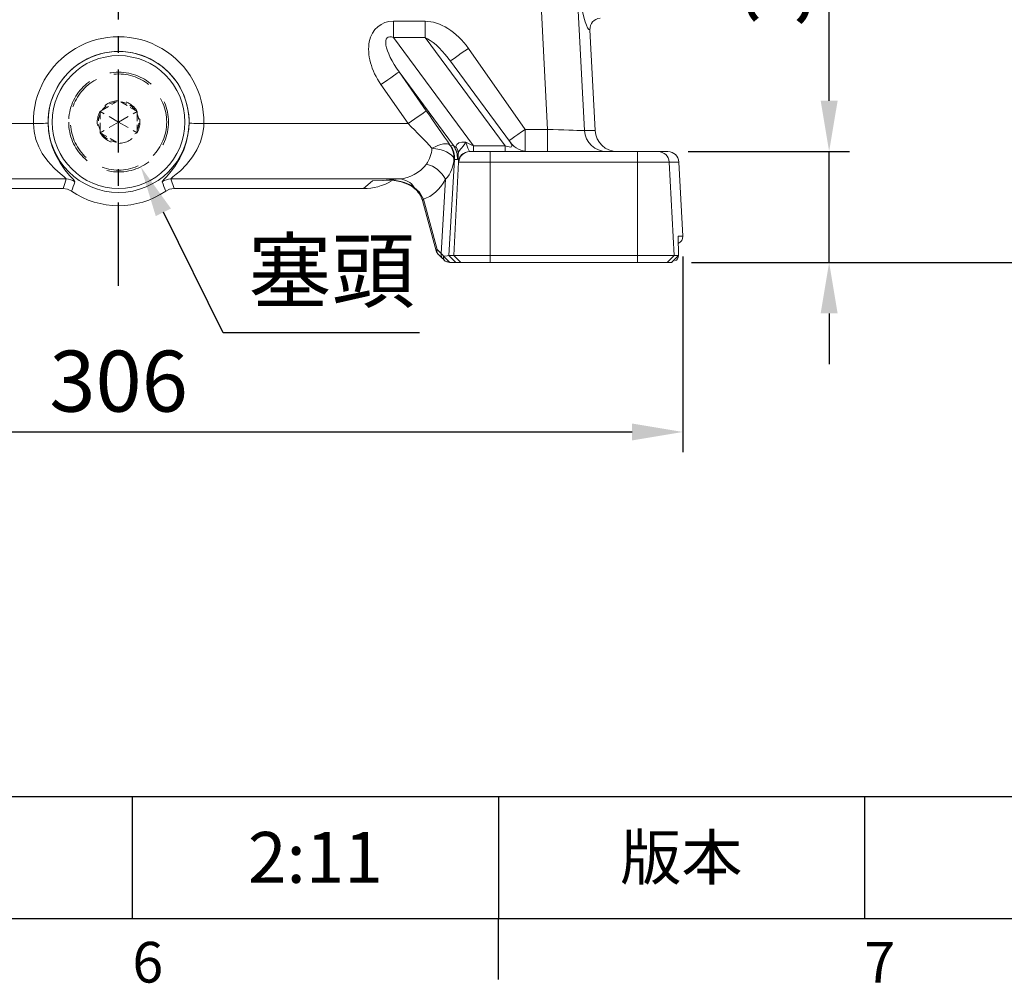
# Model space of a CAD drawing. Units: millimetres. Extents: x -38 to 1686, y -22 to 1078.
# Drawn here: x 1023 to 1289, y -18 to 243 of the extents above; entities that cross this region are included whole.
import ezdxf
from ezdxf.enums import TextEntityAlignment as Align

# ---------------------------------------------------------------- set-up
doc = ezdxf.new("R2010")
doc.units = ezdxf.units.MM
doc.linetypes.add('中心線', pattern=[12, 7.5, -1.5, 1.5, -1.5])
doc.linetypes.add('隱藏線', pattern=[3, 2, -1])
for name, color, linetype in [('CEN', 2, '中心線'), ('DIM', 3, 'Continuous'), ('HID', 6, '隱藏線'), ('MAIN', 7, 'Continuous')]:
    doc.layers.add(name, color=color, linetype=linetype)
doc.styles.add('ATTDEF', font='txt')
doc.styles.get("Standard").update_dxf_attribs({"font": 'simplex.shx', "bigfont": 'chineset.shx'})
doc.dimstyles.new('C', dxfattribs={"dimscale": 5.5, "dimtxt": 3, "dimasz": 2.5, "dimexe": 1, "dimexo": 1, "dimgap": 1, "dimtad": 1, "dimtoh": 1, "dimdec": 4, "dimdsep": 46, "dimtxsty": 'Standard', "dimcen": 0, "dimclrd": 256, "dimclre": 256, "dimclrt": 256, "dimadec": 0, "dimazin": 0, "dimtfac": 0.6, "dimtdec": 4, "dimtofl": 0, "dimtmove": 0, "dimatfit": 3, "dimfxl": 0, "dimtolj": 1, "dimarcsym": 0})
doc.dimstyles.new('L', dxfattribs={"dimscale": 5.5, "dimtxt": 3, "dimasz": 2.5, "dimexe": 1, "dimexo": 1, "dimgap": 1, "dimtad": 1, "dimdec": 4, "dimdsep": 46, "dimtxsty": 'Standard', "dimcen": 0, "dimclrd": 256, "dimclre": 256, "dimclrt": 256, "dimadec": 0, "dimazin": 0, "dimtfac": 0.6, "dimtdec": 4, "dimtmove": 0, "dimatfit": 3, "dimfxl": 0, "dimtolj": 1, "dimarcsym": 0})

# ---------------------------------------------------------------- blocks, each defined once
blk = doc.blocks.new('*D40')
at = {"layer": 'Defpoints', "color": 0}
for p in [(1049.52, 215.35), (1055.52, 203.25)]:
    blk.add_point(p, dxfattribs=at)
at = {"layer": 'DIM', "lineweight": -2}
for p, q in [((1077.79, 158.33), (1061.63, 190.93)), ((1130.94, 158.33), (1077.79, 158.33))]:
    blk.add_line(p, q, dxfattribs=at)
at = {"layer": 'DIM'}
blk.add_solid([(1063.68, 191.95), (1059.57, 189.91), (1055.52, 203.25)], dxfattribs=at)
at = {"layer": 'DIM', "insert": (1107.12, 175.15), "char_height": 16.5, "attachment_point": 5}
blk.add_mtext('\\A1;{\\fPMingLiU|b0|i0|c136|p18;塞頭}', dxfattribs=at)
blk = doc.blocks.new('*D42')
at = {"layer": 'Defpoints', "color": 0}
for p in [(896.9, 184.45), (1202.15, 184.45), (1202.15, 131.53)]:
    blk.add_point(p, dxfattribs=at)
at = {"layer": 'DIM', "lineweight": -2}
for p, q in [((896.9, 178.95), (896.9, 126.03)), ((1202.15, 178.95), (1202.15, 126.03)), ((910.65, 131.53), (1188.4, 131.53))]:
    blk.add_line(p, q, dxfattribs=at)
at = {"layer": 'DIM'}
for points in [[(910.65, 133.83), (910.65, 129.24), (896.9, 131.53)], [(1188.4, 133.83), (1188.4, 129.24), (1202.15, 131.53)]]:
    blk.add_solid(points, dxfattribs=at)
at = {"layer": 'DIM', "insert": (1049.52, 145.28), "char_height": 16.5, "attachment_point": 5}
blk.add_mtext('\\A1;306', dxfattribs=at)
blk = doc.blocks.new('*D73')
at = {"layer": 'Defpoints', "color": 0}
for p in [(1198.1, 207.35), (1241.72, 207.35), (1199.07, 177.35)]:
    blk.add_point(p, dxfattribs=at)
at = {"layer": 'DIM', "lineweight": -2}
for p, q in [((1241.72, 221.1), (1241.72, 272.56)), ((1203.6, 207.35), (1247.22, 207.35)), ((1241.72, 177.35), (1241.72, 207.35)), ((1204.57, 177.35), (1247.22, 177.35)), ((1241.72, 163.6), (1241.72, 149.85))]:
    blk.add_line(p, q, dxfattribs=at)
at = {"layer": 'DIM'}
for points in [[(1239.43, 221.1), (1244.02, 221.1), (1241.72, 207.35)], [(1239.43, 163.6), (1244.02, 163.6), (1241.72, 177.35)]]:
    blk.add_solid(points, dxfattribs=at)
at = {"layer": 'DIM', "insert": (1227.97, 253.7), "char_height": 16.5, "attachment_point": 5, "rotation": 90}
blk.add_mtext('\\A1;30', dxfattribs=at)
blk = doc.blocks.new('*D91')
at = {"layer": 'Defpoints', "color": 0}
for p in [(1225.43, 297.35), (1375.26, 297.35), (1199.07, 177.35)]:
    blk.add_point(p, dxfattribs=at)
at = {"layer": 'DIM', "lineweight": -2}
for p, q in [((1230.93, 297.35), (1380.76, 297.35)), ((1375.26, 191.1), (1375.26, 283.6)), ((1204.57, 177.35), (1380.76, 177.35))]:
    blk.add_line(p, q, dxfattribs=at)
at = {"layer": 'DIM'}
for points in [[(1372.97, 283.6), (1377.55, 283.6), (1375.26, 297.35)], [(1372.97, 191.1), (1377.55, 191.1), (1375.26, 177.35)]]:
    blk.add_solid(points, dxfattribs=at)
at = {"layer": 'DIM', "insert": (1361.51, 237.35), "char_height": 16.5, "attachment_point": 5, "rotation": 90}
blk.add_mtext('\\A1;120', dxfattribs=at)
blk = doc.blocks.new('*D93')
at = {"layer": 'Defpoints', "color": 0}
for p in [(1123.52, 558.85), (1432.51, 558.85), (1198.96, 177.34)]:
    blk.add_point(p, dxfattribs=at)
at = {"layer": 'DIM', "lineweight": -2}
for p, q in [((1129.02, 558.85), (1438.01, 558.85)), ((1432.51, 191.09), (1432.51, 545.1)), ((1204.46, 177.34), (1438.01, 177.34))]:
    blk.add_line(p, q, dxfattribs=at)
at = {"layer": 'DIM'}
for points in [[(1430.22, 545.1), (1434.8, 545.1), (1432.51, 558.85)], [(1430.22, 191.09), (1434.8, 191.09), (1432.51, 177.34)]]:
    blk.add_solid(points, dxfattribs=at)
at = {"layer": 'DIM', "insert": (1418.76, 368.1), "char_height": 16.5, "attachment_point": 5, "rotation": 90}
blk.add_mtext('\\A1;382', dxfattribs=at)
blk = doc.blocks.new('GJA420')
at = {"color": 0}
for p, q in [((101.5, 6), (275, 6)), ((191.5, 0), (191.5, 6)), ((209.5, 6), (209.5, 0)), ((209.5, 6), (209.5, 0)), ((227.5, 6), (227.5, 0)), ((0, 0), (275, 0)), ((209.5, -3), (209.5, 0))]:
    blk.add_line(p, q, dxfattribs=at)
at = {"layer": 'DIM'}
blk.add_line((199.5, 0), (199.5, 0), dxfattribs=at)
at = {"color": 0}
for s, p in [('6', (191.5, -3.155)), ('7', (227.5, -3.155))]:
    blk.add_text(s, height=2, dxfattribs=at).set_placement(p)
at = {"color": 0, "insert": (218.5, 3), "char_height": 2.2, "width": 8, "attachment_point": 5}
blk.add_mtext('\\f標楷體|b0|i0|c136|p65;版本', dxfattribs=at)
at = {"color": 4, "style": 'ATTDEF'}
blk.add_attdef('料號', text='', height=2.5, dxfattribs=at).set_placement((120.5, 3), align=Align.MIDDLE_LEFT)
for tag, p in [('比例', (200.5, 3)), ('版本', (236.5, 3))]:
    blk.add_attdef(tag, text='', height=2.5, dxfattribs=at).set_placement(p, align=Align.MIDDLE_CENTER)

msp = doc.modelspace()

# ---------------------------------------------------------------- linework, layer by layer
at = {"layer": 'CEN', "ltscale": 3}
msp.add_line((1049.524, 171.08235), (1049.524, 573.59679), dxfattribs=at)
at = {"layer": 'HID', "lineweight": 15, "ltscale": 2}
for p, q in [((1044.524, 218.23354), (1045.09542, 218.56345)), ((1053.95258, 218.56345), (1054.524, 218.23354)), ((1044.524, 217.57373), (1044.524, 218.23354)), ((1054.524, 218.23354), (1054.524, 217.57373)), ((1044.524, 212.46004), (1044.524, 213.11986)), ((1054.524, 213.11986), (1054.524, 212.46004)), ((1045.09542, 212.13012), (1044.524, 212.46004)), ((1054.524, 212.46004), (1053.95258, 212.13012))]:
    msp.add_line(p, q, dxfattribs=at)
at = {"layer": 'HID', "lineweight": 15}
for p, q in [((1045.09542, 218.56345), (1048.95258, 220.79038)), ((1050.09542, 220.79038), (1053.95258, 218.56345)), ((1044.524, 213.11986), (1044.524, 217.57373)), ((1054.524, 217.57373), (1054.524, 213.11986)), ((1048.95258, 209.90319), (1045.09542, 212.13012))]:
    msp.add_line(p, q, dxfattribs=at)
at = {"layer": 'HID', "lineweight": 15, "ltscale": 1.5}
for q in [(1044.524, 218.23354), (1054.524, 218.23354), (1044.524, 212.46004), (1054.524, 212.46004)]:
    msp.add_line((1049.524, 215.34679), q, dxfattribs=at)
at = {"layer": 'HID', "lineweight": 15, "ltscale": 6, "extrusion": (3.36902e-15, -4.67144e-32, -1)}
msp.add_circle((-1049.524, 215.34679), 13.5, dxfattribs=at)
at = {"layer": 'HID', "lineweight": 15, "ltscale": 5}
msp.add_circle((1049.524, 215.34679), 13, dxfattribs=at)
at = {"layer": 'HID', "lineweight": 15, "ltscale": 2}
for start, end in [(90, 150), (30, 90), (150, 210), (330, 30), (210, 270), (270, 330)]:
    msp.add_arc((1049.524, 215.34679), 5.7735, start, end, dxfattribs=at)
at = {"layer": 'HID', "lineweight": 15}
for start, end in [(95.992447, 144.007553), (35.992447, 84.007553), (155.992447, 204.007553), (335.992447, 24.007553), (215.992447, 264.007553)]:
    msp.add_arc((1049.524, 215.34679), 5.4735, start, end, dxfattribs=at)
at = {"layer": 'MAIN', "color": 7, "linetype": 'Continuous', "lineweight": 15}
for p, q in [((1165.55829, 213.34679), (1161.92197, 282.73187)), ((1172.4159, 273.3071), (1175.57472, 213.0332)), ((1123.88788, 238.19052), (1123.88788, 242.6033)), ((1123.88788, 242.6033), (1132.4333, 242.6033)), ((1132.4333, 238.19052), (1132.4333, 242.6033)), ((1178.43609, 213.0332), (1177.00801, 240.28283)), ((1123.88788, 238.19052), (1145.50919, 208.93401)), ((1132.4333, 238.19052), (1123.88788, 238.19052)), ((1154.05461, 208.93401), (1132.4333, 238.19052)), ((1144.14145, 235.27233), (1159.47285, 213.34679)), ((1155.52859, 209.78077), (1138.9978, 232.14914)), ((1140.10526, 208.99621), (1125.39833, 228.89665)), ((1125.39833, 228.89665), (1132.75759, 218.37209)), ((1127.84268, 214.93536), (1120.48341, 225.45992)), ((971.20531, 214.93536), (1026.46591, 214.93536)), ((1072.58209, 214.93536), (1127.84268, 214.93536)), ((1159.47285, 207.3468), (1159.47285, 213.34679)), ((1159.47285, 213.34679), (1165.55829, 213.34679)), ((1165.55829, 207.3468), (1165.55829, 213.34679)), ((1175.57472, 213.0332), (1178.43609, 213.0332)), ((1139.31033, 208.94414), (1140.10526, 208.99621)), ((1145.50919, 207.3468), (1145.50919, 208.93401)), ((1145.50919, 208.93401), (1154.05461, 208.93401)), ((1154.05461, 207.3468), (1154.05461, 208.93401)), ((1140.38355, 205.19338), (1138.83426, 179.2472)), ((1141.17847, 205.24545), (1140.38355, 205.19338)), ((1144.45862, 207.35574), (1144.51968, 207.3468)), ((1144.51968, 207.3468), (1150.05709, 207.3468)), ((1150.05709, 204.5038), (1150.05709, 207.3468)), ((1150.05709, 207.3468), (1189.87579, 207.3468)), ((1189.87579, 204.5038), (1189.87579, 207.3468)), ((1189.87579, 207.3468), (1195.45475, 207.3468)), ((1195.45475, 207.3468), (1198.10336, 207.3468)), ((1141.48626, 204.51723), (1140.16272, 179.2472)), ((1141.54712, 204.5038), (1141.48626, 204.51723)), ((1150.05709, 204.5038), (1141.54712, 204.5038)), ((1189.87579, 204.5038), (1150.05709, 204.5038)), ((1150.05709, 204.5038), (1150.05709, 179.2472)), ((1198.44962, 204.5038), (1189.87579, 204.5038)), ((1189.87579, 204.5038), (1189.87579, 179.2472)), ((1198.44962, 204.5038), (1199.77281, 179.2472)), ((1201.10028, 204.5038), (1198.44962, 204.5038)), ((1201.10028, 204.5038), (1202.15153, 184.45146)), ((1035.36542, 199.95591), (973.54595, 199.95591)), ((1125.50205, 199.95591), (1063.68258, 199.95591)), ((1063.68258, 199.95591), (1064.50978, 197.34679)), ((1120.99433, 199.54447), (1125.50205, 199.95591)), ((1136.7778, 179.83395), (1137.97421, 199.87048)), ((983.3031, 197.34679), (1034.53821, 197.34679)), ((1064.50978, 197.34679), (1115.7449, 197.34679)), ((1115.7449, 197.34679), (1118.23947, 199.43999)), ((1131.96801, 194.51599), (1135.65528, 180.89242)), ((1131.76715, 194.09816), (1135.45442, 180.47458)), ((1200.90638, 184.45146), (1202.15153, 184.45146)), ((1200.94318, 179.2472), (1200.90638, 184.45146)), ((1200.94593, 179.24459), (1200.91011, 184.31182)), ((1135.65528, 180.89242), (1136.7778, 179.83395)), ((1136.01287, 179.54197), (1137.13539, 178.4835)), ((1139.15866, 177.34679), (1137.42715, 179.08706)), ((1140.73351, 177.34679), (1138.83426, 179.2472)), ((1138.83426, 179.2472), (1140.16272, 179.2472)), ((1140.16272, 179.2472), (1150.05709, 179.2472)), ((1142.06197, 177.34679), (1140.16272, 179.2472)), ((1150.05709, 177.34679), (1150.05709, 179.2472)), ((1150.05709, 179.2472), (1189.87579, 179.2472)), ((1189.87579, 179.2472), (1199.77281, 179.2472)), ((1189.87579, 177.34679), (1189.87579, 179.2472)), ((1197.87304, 177.34679), (1199.77281, 179.2472)), ((1199.77281, 179.2472), (1200.94318, 179.2472)), ((1200.94653, 179.16088), (1200.94593, 179.24459)), ((1139.17945, 177.34679), (1139.12408, 177.34679)), ((1140.73351, 177.34679), (1139.15866, 177.34679)), ((1142.06197, 177.34679), (1140.73351, 177.34679)), ((1150.05709, 177.34679), (1142.06197, 177.34679)), ((1189.87579, 177.34679), (1150.05709, 177.34679)), ((1197.87304, 177.34679), (1189.87579, 177.34679)), ((1199.0666, 177.34679), (1197.87304, 177.34679)), ((1199.0362, 177.34679), (1199.3877, 177.55605))]:
    msp.add_line(p, q, dxfattribs=at)
at = {"layer": 'MAIN', "color": 7, "linetype": 'Continuous', "lineweight": 15, "flags": 128}
for points in [[(1139.30559, 231.89087), (1139.5574, 232.06696), (1140.00247, 232.37817), (1140.61272, 232.80488), (1141.36379, 233.33006), (1142.22571, 233.93276), (1143.16408, 234.58891), (1144.14145, 235.27233)], [(1139.22654, 231.8356), (1139.29528, 231.88366), (1139.30559, 231.89087)], [(1125.39833, 228.89665), (1125.2792, 228.81335), (1124.98273, 228.60604), (1124.51987, 228.28241), (1123.90776, 227.85438), (1123.16902, 227.33782), (1122.33097, 226.7518), (1121.42459, 226.11803), (1120.48341, 225.45992)], [(1132.75759, 218.37209), (1132.63847, 218.28879), (1132.342, 218.08149), (1131.87915, 217.75785), (1131.26704, 217.32983), (1130.52829, 216.81327), (1129.69023, 216.22725), (1128.78386, 215.59347), (1127.84268, 214.93536)], [(1030.45979, 215.00662), (1030.34857, 215.00464), (1030.0979, 215.00017), (1029.71678, 214.99336), (1029.21889, 214.98448), (1028.62212, 214.97384), (1027.9479, 214.9618), (1027.22046, 214.94882), (1026.46591, 214.93536)], [(1035.36542, 199.95591), (1034.97616, 200.37006), (1034.81068, 200.50594), (1033.67775, 201.42971), (1032.26691, 202.68722), (1031.98851, 202.95899), (1030.38459, 204.73273), (1028.88041, 206.87118), (1027.93284, 208.6622), (1027.17394, 210.64027), (1026.67528, 212.74297), (1026.46591, 214.93536)], [(1030.45979, 215.00662), (1030.59826, 212.97046), (1030.92455, 211.00226), (1031.0382, 210.50668), (1031.66013, 208.42507), (1032.43203, 206.5489), (1033.67451, 204.27512), (1034.97452, 202.41858), (1036.28076, 200.87291), (1037.28162, 199.79666), (1037.62527, 199.39585), (1037.72142, 199.18714)], [(1061.32658, 199.18714), (1061.74744, 199.77608), (1062.46493, 200.54282), (1063.39509, 201.5849), (1064.7466, 203.33098), (1066.10654, 205.53532), (1067.04955, 207.53972), (1067.83036, 209.81789), (1068.29095, 211.87289), (1068.54838, 214.04128), (1068.58821, 215.00662)], [(1072.58209, 214.93536), (1072.53353, 214.01361), (1072.21898, 211.94571), (1071.65428, 209.98348), (1070.70281, 207.82211), (1069.54437, 205.90842), (1067.90291, 203.84394), (1066.23078, 202.17445), (1065.11219, 201.21448), (1064.21401, 200.48699), (1063.68809, 199.99459), (1063.68258, 199.95591)], [(1068.58821, 215.00662), (1068.69942, 215.00464), (1068.95009, 215.00017), (1069.33122, 214.99336), (1069.82911, 214.98448), (1070.42588, 214.97384), (1071.10009, 214.9618), (1071.82754, 214.94882), (1072.58209, 214.93536)], [(1155.1349, 210.31348), (1155.33387, 210.45262), (1155.94411, 210.87932), (1156.69518, 211.40452), (1157.5571, 212.00721), (1158.49547, 212.66337), (1159.47285, 213.34679)], [(1165.55829, 213.34679), (1167.07547, 213.29929), (1168.55772, 213.25289), (1169.97096, 213.20864), (1171.28265, 213.16758), (1172.46261, 213.13064), (1173.48369, 213.09867), (1174.32239, 213.07242), (1174.95939, 213.05247), (1175.38007, 213.03929), (1175.57472, 213.0332)], [(1134.29334, 208.26395), (1135.11275, 208.67725), (1135.91107, 209.01117), (1136.6677, 209.25712), (1137.36319, 209.40874), (1137.97961, 209.46216), (1138.50108, 209.41599), (1138.91417, 209.27139), (1139.20825, 209.03212)], [(1134.29334, 208.26395), (1135.36571, 208.1304), (1136.40324, 207.91452), (1137.37221, 207.62327), (1138.24117, 207.26615), (1138.98185, 206.85474), (1139.57021, 206.40242), (1139.98713, 205.92387), (1140.21907, 205.43465)], [(1140.779, 208.69426), (1141.03599, 209.25598), (1141.58489, 209.67999), (1142.40983, 209.91874), (1143.45125, 209.90543)], [(1140.779, 208.69426), (1141.25631, 207.74798), (1141.40779, 206.76431)], [(1143.45125, 209.90543), (1143.0341, 209.20786), (1142.65512, 208.73472), (1142.33581, 208.37194), (1142.02028, 208.00106), (1141.59202, 207.35952), (1141.40779, 206.76431)], [(1143.45125, 209.90543), (1143.98737, 208.24873), (1144.40674, 207.39341), (1144.45862, 207.35574)], [(1034.53821, 197.34679), (1034.97452, 198.74141), (1035.36542, 199.95591)], [(1036.7874, 196.65338), (1035.71504, 197.16951), (1034.53821, 197.34679)], [(1064.50978, 197.34679), (1063.33296, 197.16951), (1062.2606, 196.65338)], [(1118.23947, 199.43999), (1118.25749, 199.44072), (1120.99433, 199.54447)], [(1128.73527, 198.01605), (1128.68965, 198.08806), (1128.69035, 198.2322)], [(1128.73137, 198.01858), (1128.93834, 197.87173), (1129.52599, 197.40452)], [(1129.52458, 197.40577), (1129.48095, 197.50853), (1129.50164, 197.67862)], [(1129.50164, 197.67862), (1130.87441, 196.41289), (1131.96801, 194.51599)], [(1137.13539, 178.4835), (1137.29208, 178.33127), (1137.70514, 177.87671)], [(1137.42715, 179.08706), (1138.42263, 179.16399), (1138.83426, 179.2472)], [(1138.3516, 177.51646), (1138.34989, 177.51786), (1138.37795, 177.5251), (1138.4426, 177.52546), (1138.53561, 177.5154), (1138.79218, 177.4587), (1139.12343, 177.34679)], [(1199.97323, 177.76398), (1199.98707, 177.76352), (1199.99414, 177.75495)]]:
    msp.add_lwpolyline(points, dxfattribs=at)
at = {"layer": 'MAIN', "color": 7, "linetype": 'Continuous', "lineweight": 15, "extrusion": (3.49148e-15, 0, -1)}
msp.add_circle((-1049.524, 215.34679), 19.0562, dxfattribs=at)
at = {"layer": 'MAIN', "color": 7, "linetype": 'Continuous', "lineweight": 15}
msp.add_circle((1049.524, 215.34679), 17.94711, dxfattribs=at)
for centre, radius, start, end in [((1180.00688, 240.43727), 3.00285, 94.9739387, 182.9480223), ((1049.524, 215.34679), 23.06176, 358.9777597, 181.0222403), ((1049.524, 215.34679), 19.06724, 358.9777597, 181.0222403), ((1181.5621, 213.34214), 5.99534, 182.9537556, 269.9635244), ((1124.92944, 209.11748), 9.40272, 326.6654223, 354.7917833), ((1134.42508, 205.7474), 5.80242, 356.9102071, 34.4782832), ((1134.38874, 205.507), 6.00301, 357.0053703, 34.9296708), ((1135.18366, 205.55906), 6.00301, 357.0053703, 34.9296708), ((1160.35384, 213.34672), 5.99993, 216.4651112, 270.0003877), ((1131.58264, 205.68407), 8.64002, 317.7112368, 358.3457364), ((1154.70649, 206.1038), 13.31509, 177.1566073, 186.8433797), ((1144.48531, 204.35228), 3.00358, 90.5091339, 176.8517868), ((1144.53056, 204.35991), 2.9869, 90.2086567, 177.2387616), ((1195.45427, 204.34737), 2.99943, 2.9896737, 89.9907685), ((1130.84048, 196.13732), 8.0515, 27.6235754, 76.0229752), ((1035.36175, 195.95014), 4.00578, 53.9092732, 89.947589), ((1063.68624, 195.95014), 4.00578, 90.052411, 126.0907268), ((1125.22661, 194.82127), 5.14202, 33.758033, 86.9294644), ((1148.37096, 156.95956), 118.43348, 159.1114653, 160.4179105), ((955.49884, 158.73701), 113.29485, 19.5524605, 20.9181637), ((1122.6722, 186.16118), 13.48806, 63.5008927, 97.1458915), ((1122.55294, 187.19928), 12.43303, 60.2678417, 96.8814544), ((1125.74432, 192.41993), 6.22629, 15.5938064, 52.8670134), ((1049.524, 215.34679), 22.62, 235.7317594, 304.2682406), ((1132.23764, 194.12918), 0.47151, 124.8784298, 183.7721521), ((1135.92495, 180.50559), 0.47155, 124.8812825, 183.7708952), ((1137.38496, 180.99709), 2, 195.1444736, 226.6822367), ((1137.03661, 180.53562), 1.42667, 165.5170151, 224.1453977), ((1138.1593, 179.47715), 1.42683, 165.518775, 224.1085245), ((1138.6056, 178.72306), 1.23338, 162.8353179, 258.6538602), ((1199.42799, 179.18009), 1.51667, 291.711404, 2.5359233)]:
    msp.add_arc(centre, radius, start, end, dxfattribs=at)
for centre, major_axis, ratio, start_param, end_param in [((1171.22956, 350.19396), (-5.77619, 109.91125), 0.052335557, 2.737093016, 3.141984147), ((1128.03972, 230.36612), (-8.13386, 11.00619), 0.65762501, 5.830798966, 7.814123928), ((1136.58514, 230.36612), (-8.13386, 11.00619), 0.65762501, 4.672531274, 5.830798966), ((1128.03972, 230.36612), (-5.78875, 7.83296), 0.308012614, 5.830798966, 7.814123928), ((1136.58514, 230.36612), (-5.78875, 7.83296), 0.308012614, 4.767863024, 5.830798966), ((1136.58514, 230.36612), (-5.78875, 7.83296), 0.308012614, 4.71238898, 4.767863024), ((1131.98803, 218.3721), (-14.69528, 20.99689), 0.024604742, 4.234263086, 4.69517034), ((1127.07312, 214.93536), (-14.69912, 14.99506), 0.026180727, 4.22582334, 4.686730594), ((1184.43614, 213.34679), (6.00826, 0), 0.998625778, 3.193880708, 4.71238898), ((1131.01674, 220.94717), (-8.29672, 12.00201), 0.018988815, 3.007305725, 3.130225091), ((1135.58841, 220.15174), (-5.10228, 11.6208), 0.086309807, 2.817340838, 3.275748508), ((1140.61744, 213.34679), (6.73419, -4.62146), 0.177450682, 5.264508098, 5.638925544), ((1149.16287, 213.34679), (6.73419, -4.62146), 0.177450682, 5.638925544, 6.744918483), ((1126.10182, 217.51043), (14.28358, -12.36764), 0.032436886, 0.060462641, 0.183382007), ((1141.57654, 219.83773), (0.39921, 14.5923), 0.029074447, 3.144297278, 3.602704948), ((1198.10336, 204.34679), (3.00103, 0), 0.999657325, 0.052359878, 1.570796327), ((1123.59843, 214.93536), (-3.47529, 14.74501), 0.792466243, 3.009301706, 3.70600317), ((1128.78746, 215.24937), (-1.89849, 20.97169), 0.574204646, 3.249177197, 3.838720099), ((1115.79393, 212.36737), (11.5288, 9.67381), 0.996692744, 4.012625608, 4.537101601), ((1124.64624, 193.88602), (7.43991, -2.2422), 0.728288055, 1.09568439, 1.22715902), ((1198.90981, 184.34679), (1.46821, -1.39559), 0.975738851, 0.708572268, 0.824676889), ((1198.90981, 184.34679), (-0.10252, 2.66913), 0.748466376, 4.618373214, 4.722857574), ((1200.15359, 184.34679), (2.00069, 0), 0.999657325, 5.107089542, 6.335545185), ((1123.59142, 175.46835), (15.0339, 0.44292), 0.567455723, 0.385555119, 0.484523463), ((1198.95932, 177.34418), (1.98598, 1.90229), 0.026311284, 4.741221347, 6.310647208)]:
    msp.add_ellipse(centre, major_axis=major_axis, ratio=ratio, start_param=start_param, end_param=end_param, dxfattribs=at)

# ---------------------------------------------------------------- block references
at = {"layer": 'DIM'}
ref = msp.add_blockref('GJA420', (0, 0), dxfattribs=dict(at, xscale=5.5, yscale=5.5, zscale=5.5))
ref.add_attrib('比例', '2:11', dxfattribs={"layer": '0', "color": 4, "height": 13.75, "style": 'ATTDEF'}).set_placement((1102.75, 16.5), align=Align.MIDDLE_CENTER)

# ---------------------------------------------------------------- dimensions: what is measured, and where the dimension line sits
dim = msp.add_linear_dim(base=(1432.51185, 558.84679), p1=(1198.95932, 177.34418), p2=(1123.524, 558.84679), angle=90, dimstyle='L', override={"dimdec": 0}, dxfattribs=at)
dim.commit()
dim.dimension.update_dxf_attribs({"geometry": '*D93', "text_midpoint": (1418.76185, 368.09549)})
for base, p2, picture, middle in [((1375.25825, 297.34679), (1225.42778, 297.34679), '*D91', (1361.50825, 237.34679)), ((1241.72348, 207.3468), (1198.10336, 207.3468), '*D73', (1227.97348, 253.70394))]:
    dim = msp.add_linear_dim(base=base, p1=(1199.0666, 177.34679), p2=p2, angle=90, dimstyle='L', dxfattribs=at)
    dim.commit()
    dim.dimension.update_dxf_attribs({"geometry": picture, "text_midpoint": middle})
dim = msp.add_radius_dim(center=(1049.524, 215.34679), mpoint=(1055.52034, 203.25159), text='{\\fPMingLiU|b0|i0|c136|p18;塞頭}', dimstyle='C', dxfattribs=at)
dim.commit()
dim.dimension.update_dxf_attribs({"geometry": '*D40', "text_midpoint": (1107.11769, 175.14931)})
dim = msp.add_linear_dim(base=(1202.15153, 131.53479), p1=(896.89647, 184.45146), p2=(1202.15153, 184.45146), dimstyle='L', override={"dimrnd": 2, "dimtmove": 0}, dxfattribs=at)
dim.commit()
dim.dimension.update_dxf_attribs({"geometry": '*D42', "text_midpoint": (1049.524, 131.53479), "dimtype": 160})

doc.saveas('drawing.dxf')
